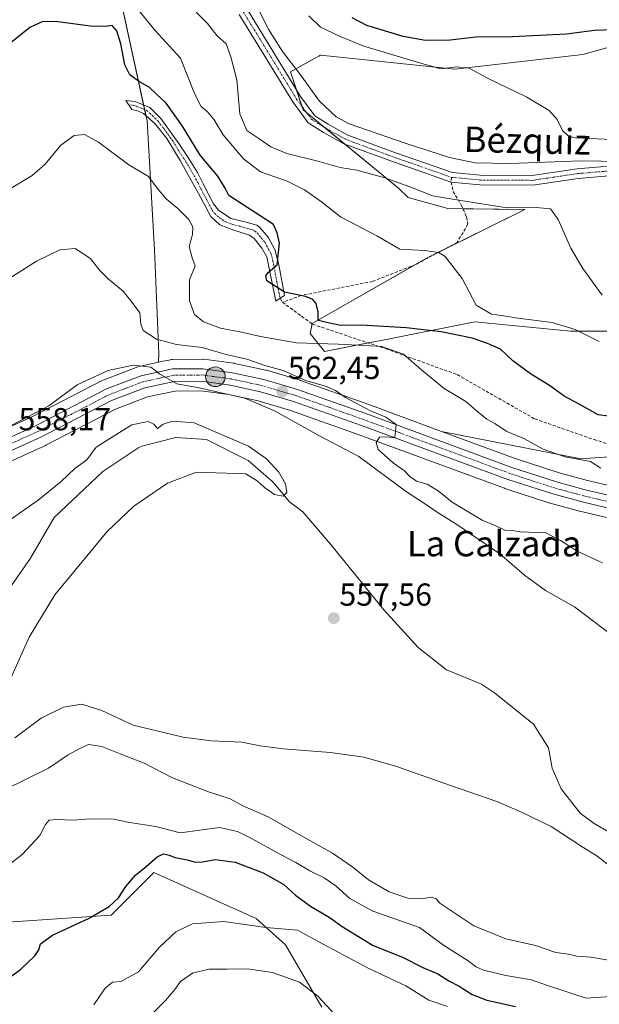
# Model space of a CAD drawing. Units: metres. Extents: x 614525 to 617996, y 4713183 to 4715554.
# Drawn here: x 616605 to 616788, y 4713979 to 4714290 of the extents above; entities that cross this region are included whole.
import ezdxf
from ezdxf.enums import TextEntityAlignment as Align

# ---------------------------------------------------------------- set-up
doc = ezdxf.new("R2010")
doc.units = ezdxf.units.M
doc.header["$MEASUREMENT"] = 0
doc.linetypes.add('TRAZO_Y_PUNTO', pattern=[1, 0.5, -0.25, 0, -0.25])
doc.linetypes.add('TRAZOSX2', pattern=[1.5, 1, -0.5])
for name, color, linetype, lineweight in [('Camino', 19, 'Continuous', 0), ('Camino Cxs', 19, 'Continuous', 0), ('Camino eje', 39, 'TRAZO_Y_PUNTO', 13), ('Carretera de calzada única', 19, 'Continuous', 13), ('Carretera de calzada única Cxs', 19, 'Continuous', 13), ('Carretera de calzada única eje', 19, 'TRAZO_Y_PUNTO', 0), ('Carátula', 7, 'Continuous', 5), ('Corriente natural lineal', 142, 'Continuous', 13), ('Cultivos herbáceos CxS', 92, 'Continuous', 0), ('Curva de nivel maestra', 36, 'Continuous', 30), ('Curva de nivel normal', 36, 'Continuous', 0), ('Matorral', 135, 'Continuous', 0), ('Matorral CxS', 135, 'Continuous', 0), ('Núcleo urbano', 19, 'Continuous', 0), ('Núcleo urbano CxS', 19, 'Continuous', 0), ('Pista no pavimentada', 254, 'Continuous', 13), ('Pista no pavimentada Cxs', 254, 'Continuous', 0), ('Pista pavimentada eje', 135, 'TRAZO_Y_PUNTO', 0), ('Punto de cota en terreno', 7, 'Continuous', 0), ('Punto kilométrico de carretera', 7, 'Continuous', 0), ('Rótulo de punto de cota en terreno', 19, 'Continuous', 0), ('Senda', 19, 'TRAZOSX2', 0), ('Texto cartográfico', 19, 'Continuous', 0)]:
    doc.layers.add(name, color=color, linetype=linetype, lineweight=lineweight)
doc.styles.add('Arial', font='txt', dxfattribs={"height": 0.2})

# ---------------------------------------------------------------- blocks, each defined once
blk = doc.blocks.new('*U158')
at = {"layer": 'Matorral CxS', "color": 135, "linetype": 'Continuous', "lineweight": 0}
for points in [[(616826.55, 4714154.5, 575.02), (616782.02, 4714151.31, 570.36), (616738.17, 4714159.95, 566.35), (616715.28, 4714168.39, 565.27), (616693.73, 4714176.01, 564.45), (616693.58, 4714176.06, 564.44), (616682.95, 4714179.21, 563.01), (616682.74, 4714179.26, 563.01), (616676.4, 4714180.64, 563.06), (616672.92, 4714181.39, 563.31), (616672.8, 4714181.41, 563.31), (616672.68, 4714181.43, 563.32), (616663.29, 4714182.7, 562.01), (616662.88, 4714182.73, 561.92), (616653.39, 4714182.64, 561.45), (616652.9, 4714182.59, 561.4), (616652.79, 4714182.57, 561.39), (616649.95, 4714181.96, 561.1), (616648.96, 4714181.75, 561.02), (616649.06, 4714184.41, 562.2), (616647.72, 4714217.16, 566.23), (616645.37, 4714257.8, 572.64), (616630.67, 4714325.27, 584.32)], [(616821.4, 4714289.61, 598.97), (616782.64, 4714278.75, 597.01), (616742.32, 4714274.1, 594.59), (616699.98, 4714278.56, 592.28), (616699.46, 4714278.27, 592.19), (616697.18, 4714277.02, 591.79), (616690.51, 4714273.33, 589.26), (616694.5, 4714261.31, 588.94), (616724.62, 4714236.65, 583.93), (616727.63, 4714233.64, 583.29), (616740.15, 4714230.18, 583.79), (616764.35, 4714229.9, 584.62), (616734, 4714214.83, 579.37), (616697.37, 4714193.95, 574.56), (616696.78, 4714190.77, 572.65), (616701.31, 4714185.11, 568.78), (616717.82, 4714188.39, 571.13), (616718.63, 4714188.55, 571.1), (616748.68, 4714194.52, 577.39), (616778.76, 4714191.51, 579.08), (616811.84, 4714191.51, 583.87)]]:
    blk.add_polyline3d(points, dxfattribs=at)
blk = doc.blocks.new('*U160')
at = {"layer": 'Núcleo urbano CxS', "color": 19, "linetype": 'Continuous', "lineweight": 0}
for points in [[(616790.12, 4714132.87, 566.93), (616781.74, 4714134.81, 566.64), (616781.64, 4714134.83, 566.64), (616772.39, 4714137.33, 566.18), (616772.24, 4714137.38, 566.17), (616758.08, 4714141.99, 565.86), (616757.98, 4714142.02, 565.86), (616711.89, 4714159.02, 563.63), (616690.58, 4714166.56, 561.03), (616680.38, 4714169.57, 559.94), (616671.06, 4714171.59, 559.75), (616662.45, 4714172.76, 559.5), (616654.18, 4714172.67, 558.93), (616645.51, 4714170.82, 558.11), (616635.4, 4714166.98, 557.98), (616613.48, 4714155.61, 557.21), (616613.34, 4714155.54, 557.21), (616585.52, 4714142.88, 557.71)], [(616581.52, 4714152.01, 558.55), (616609.06, 4714164.54, 559.75), (616631.17, 4714176, 559.35), (616631.48, 4714176.14, 559.34), (616642.48, 4714180.33, 560.03), (616642.9, 4714180.45, 560.11), (616648.96, 4714181.75, 561.02), (616649.95, 4714181.96, 561.1), (616652.79, 4714182.57, 561.39), (616652.9, 4714182.59, 561.4), (616653.39, 4714182.64, 561.45), (616662.88, 4714182.73, 561.92), (616663.29, 4714182.7, 562.01), (616672.68, 4714181.43, 563.32), (616672.8, 4714181.41, 563.31), (616672.92, 4714181.39, 563.31), (616676.4, 4714180.64, 563.06), (616682.74, 4714179.26, 563.01), (616682.95, 4714179.21, 563.01), (616693.58, 4714176.06, 564.44), (616693.73, 4714176.01, 564.45), (616715.28, 4714168.39, 565.27), (616738.17, 4714159.95, 566.35), (616761.3, 4714151.43, 567.42), (616775.18, 4714146.92, 567.96), (616784.12, 4714144.49, 567.45), (616792.24, 4714142.62, 567.26)]]:
    blk.add_polyline3d(points, dxfattribs=at)
blk = doc.blocks.new('*U162')
at = {"layer": 'Cultivos herbáceos CxS', "color": 92, "linetype": 'Continuous', "lineweight": 0}
for points in [[(616811.84, 4714191.51, 583.87), (616778.76, 4714191.51, 579.08), (616748.68, 4714194.52, 577.39), (616718.63, 4714188.55, 571.1), (616717.82, 4714188.39, 571.13), (616701.31, 4714185.11, 568.78), (616696.78, 4714190.77, 572.65), (616697.37, 4714193.95, 574.56), (616734, 4714214.83, 579.37), (616764.35, 4714229.9, 584.62), (616740.15, 4714230.18, 583.79), (616727.63, 4714233.64, 583.29), (616724.62, 4714236.65, 583.93), (616694.5, 4714261.31, 588.94), (616690.51, 4714273.33, 589.26), (616697.18, 4714277.02, 591.79), (616699.46, 4714278.27, 592.19), (616699.98, 4714278.56, 592.28), (616742.32, 4714274.1, 594.59), (616782.64, 4714278.75, 597.01), (616821.4, 4714289.61, 598.97)], [(616604.7, 4714492.12, 607.77), (616613.44, 4714474.65, 607.09), (616619.89, 4714447.8, 605.91), (616613.7, 4714435.63, 604.51), (616615.2, 4714419.75, 599.68), (616616.08, 4714402.6, 596.94), (616614.98, 4714390.5, 594.57), (616628.97, 4714365.93, 591.69), (616635.32, 4714346.98, 587.84), (616643.08, 4714328.37, 588.24), (616630.67, 4714325.27, 584.32), (616645.37, 4714257.8, 572.64), (616647.72, 4714217.16, 566.23), (616649.06, 4714184.41, 562.2), (616648.96, 4714181.75, 561.02), (616642.9, 4714180.45, 560.11), (616642.48, 4714180.33, 560.03), (616631.48, 4714176.14, 559.34), (616631.17, 4714176, 559.35), (616609.06, 4714164.54, 559.75), (616581.52, 4714152.01, 558.55)]]:
    blk.add_polyline3d(points, dxfattribs=at)
blk = doc.blocks.new('*U181')
at = {"layer": 'Curva de nivel normal', "color": 36, "linetype": 'Continuous', "lineweight": 0}
blk.add_polyline3d([(616794.08, 4714251.84, 595), (616780.27, 4714252.46, 595), (616778.16, 4714253.04, 595), (616776.28, 4714254.76, 595), (616774.62, 4714258.3, 595), (616772.1, 4714261.08, 595), (616765.02, 4714265.26, 595), (616752.58, 4714271.3, 595), (616746.89, 4714274.47, 595), (616742.91, 4714274.88, 595), (616737.96, 4714274.26, 595), (616730.48, 4714276.38, 595), (616713.66, 4714281.36, 595), (616705.94, 4714284.54, 595), (616700.05, 4714287.36, 595), (616696.32, 4714290.96, 595)], dxfattribs=at)
blk = doc.blocks.new('*U193')
at = {"layer": 'Curva de nivel normal', "color": 36, "linetype": 'Continuous', "lineweight": 0}
blk.add_polyline3d([(616646.9, 4713976.23, 585), (616651.12, 4713980.54, 585), (616654.1, 4713984.03, 585), (616655.86, 4713986.6, 585), (616659.65, 4713989.16, 585), (616664.85, 4713990.5, 585), (616670.45, 4713990.44, 585), (616677.02, 4713990.57, 585), (616684.87, 4713989.38, 585), (616693.39, 4713986.41, 585), (616699.18, 4713981.96, 585), (616706.08, 4713974.46, 585)], dxfattribs=at)
blk = doc.blocks.new('*U210')
at = {"layer": 'Curva de nivel maestra', "color": 36, "linetype": 'Continuous', "lineweight": 30}
blk.add_polyline3d([(616819.8, 4714294.52, 600), (616808.78, 4714288.96, 600), (616797.83, 4714286.73, 600), (616786.3, 4714286.36, 600), (616777.5, 4714285.15, 600), (616760.49, 4714284.34, 600), (616749.02, 4714284.27, 600), (616740.9, 4714283.32, 600), (616733.13, 4714283.2, 600), (616726.04, 4714284.46, 600), (616714.55, 4714287.85, 600), (616709.96, 4714290.27, 600)], dxfattribs=at)
blk = doc.blocks.new('*U214')
at = {"layer": 'Curva de nivel maestra', "color": 36, "linetype": 'Continuous', "lineweight": 30}
blk.add_polyline3d([(616597.78, 4713984.88, 575), (616605.47, 4713990.39, 575), (616609.94, 4713994.65, 575), (616611.2, 4713996.58, 575), (616611.78, 4713998.46, 575), (616615.57, 4714001.2, 575), (616626.86, 4714006.4, 575), (616633.45, 4714010.24, 575), (616636.38, 4714012.99, 575), (616638.67, 4714016.51, 575), (616641.68, 4714020.13, 575), (616645.09, 4714022.79, 575), (616648.58, 4714025.87, 575), (616650.56, 4714026.76, 575), (616652.32, 4714026.4, 575), (616654.22, 4714025.63, 575), (616657.99, 4714024.9, 575), (616660.47, 4714024.16, 575), (616662.8, 4714024.24, 575), (616666.8, 4714025.03, 575), (616673.14, 4714024.19, 575), (616681.9, 4714020.84, 575), (616688.41, 4714017.13, 575), (616692.12, 4714013.81, 575), (616696.82, 4714010.36, 575), (616702.77, 4714006.89, 575), (616706.84, 4714003.95, 575), (616716.57, 4713997.91, 575), (616725.89, 4713994.22, 575), (616732.29, 4713990.96, 575), (616737, 4713989, 575), (616740.41, 4713986.76, 575), (616743.72, 4713985.06, 575), (616747.84, 4713982.51, 575), (616752.39, 4713980.73, 575), (616761.43, 4713978.64, 575)], dxfattribs=at)
blk = doc.blocks.new('5PATER')
at = {"layer": 'Carátula', "linetype": 'Continuous', "lineweight": 5}
h = blk.add_hatch(color=250, dxfattribs=at)
edge = h.paths.add_edge_path()
edge.add_ellipse((0, 0.01), major_axis=(-1.33, -1.34), ratio=0.999422, start_angle=0, end_angle=360)
blk = doc.blocks.new('5HITCA')
at = {"layer": 'Carátula', "linetype": 'Continuous', "lineweight": 5}
h = blk.add_hatch(color=1, dxfattribs=at)
edge = h.paths.add_edge_path()
edge.add_arc((0, 0), 3.1, 0.0011, 360.0011)
at = {"layer": 'Carátula', "color": 250, "linetype": 'Continuous', "lineweight": 5}
blk.add_circle((0, 0, 0), 3.1, dxfattribs=at)

msp = doc.modelspace()

# ---------------------------------------------------------------- linework, layer by layer
at = {"layer": 'Camino', "color": 19, "linetype": 'Continuous', "lineweight": 0}
msp.add_polyline3d([(616687.27, 4714201.91, 574.58), (616685.89, 4714201.02, 574.33), (616683.86, 4714211.32, 574.86), (616683.09, 4714215, 574.6), (616681.49, 4714217.75, 574.24), (616679.07, 4714220.77, 573.61), (616677.67, 4714221.86, 573.52), (616672.68, 4714223.38, 573.63), (616668.24, 4714225.09, 573.19), (616665.45, 4714227.65, 572.39), (616661.6, 4714234.99, 571.96), (616655.78, 4714245.34, 573.39), (616651.54, 4714252.27, 573.48), (616647.96, 4714256.88, 573.15), (616644.21, 4714260.17, 572.47), (616642.36, 4714260.98, 572.07), (616640.6, 4714261.43, 571.88), (616638.69, 4714264.31, 572.11), (616641.65, 4714263.97, 572.24), (616646.18, 4714262.08, 573.05), (616649.74, 4714258.56, 573.53), (616655.33, 4714250.74, 573.91), (616658.08, 4714246.56, 573.89), (616661.22, 4714241.57, 573.38), (616663.01, 4714237.99, 572.95), (616666.3, 4714231.66, 572.82), (616667.88, 4714229.65, 573.09), (616671.78, 4714227.02, 573.57), (616676.63, 4714225.88, 574.08), (616679.91, 4714224.97, 574.15), (616680.93, 4714224.25, 574.06), (616683.54, 4714221.23, 574.3), (616685.61, 4714217.28, 574.67), (616686.9, 4714212.46, 575), (616688.64, 4714202.79, 574.76), (616687.27, 4714201.91, 574.58)], dxfattribs=at)
at = {"layer": 'Camino Cxs', "color": 19, "linetype": 'Continuous', "lineweight": 0}
msp.add_polyline3d([(616687.27, 4714201.91, 574.58), (616685.89, 4714201.02, 574.33), (616683.86, 4714211.32, 574.86), (616683.09, 4714215, 574.6), (616681.49, 4714217.75, 574.24), (616679.07, 4714220.77, 573.61), (616677.67, 4714221.86, 573.52), (616672.68, 4714223.38, 573.63), (616668.24, 4714225.09, 573.19), (616665.45, 4714227.65, 572.39), (616661.6, 4714234.99, 571.96), (616655.78, 4714245.34, 573.39), (616651.54, 4714252.27, 573.48), (616647.96, 4714256.88, 573.15), (616644.21, 4714260.17, 572.47), (616642.36, 4714260.98, 572.07), (616640.6, 4714261.43, 571.88), (616638.69, 4714264.31, 572.11), (616641.65, 4714263.97, 572.24), (616646.18, 4714262.08, 573.05), (616649.74, 4714258.56, 573.53), (616655.33, 4714250.74, 573.91), (616658.08, 4714246.56, 573.89), (616661.22, 4714241.57, 573.38), (616663.01, 4714237.99, 572.95), (616666.3, 4714231.66, 572.82), (616667.88, 4714229.65, 573.09), (616671.78, 4714227.02, 573.57), (616676.63, 4714225.88, 574.08), (616679.91, 4714224.97, 574.15), (616680.93, 4714224.25, 574.06), (616683.54, 4714221.23, 574.3), (616685.61, 4714217.28, 574.67), (616686.9, 4714212.46, 575), (616688.64, 4714202.79, 574.76), (616687.27, 4714201.91, 574.58)], close=True, dxfattribs=at)
at = {"layer": 'Camino eje', "color": 39, "linetype": 'TRAZO_Y_PUNTO', "lineweight": 13}
msp.add_polyline3d([(616639.65, 4714262.87, 571.98), (616641.13, 4714262.7, 572.01), (616642.01, 4714262.48, 572.12), (616644.27, 4714261.53, 572.57), (616645.2, 4714261.13, 572.77), (616647.07, 4714259.48, 573.12), (616648.85, 4714257.72, 573.34), (616650.64, 4714255.42, 573.53), (616653.44, 4714251.51, 573.71), (616655.56, 4714248.04, 573.65), (616656.93, 4714245.95, 573.61), (616658.5, 4714243.46, 573.48), (616661.41, 4714238.28, 572.69), (616662.31, 4714236.49, 572.47), (616663.95, 4714233.33, 572.24), (616665.88, 4714229.66, 572.59), (616666.67, 4714228.65, 572.81), (616668.06, 4714227.37, 573.05), (616670.01, 4714226.06, 573.37), (616672.23, 4714225.2, 573.65), (616674.66, 4714224.63, 573.79), (616677.15, 4714223.87, 573.8), (616678.79, 4714223.42, 573.8), (616679.3, 4714223.06, 573.8), (616680, 4714222.51, 573.83), (616681.31, 4714221, 574.01), (616682.52, 4714219.49, 574.24), (616683.55, 4714217.52, 574.46), (616684.35, 4714216.14, 574.62), (616685, 4714213.73, 574.78), (616685.38, 4714211.89, 574.9), (616686.25, 4714207.06, 575.03), (616687.27, 4714201.91, 574.58)], dxfattribs=at)
at = {"layer": 'Carretera de calzada única', "color": 19, "linetype": 'Continuous', "lineweight": 13}
for points in [[(616582.71, 4714149.26, 558.09), (616610.37, 4714161.84, 558.68), (616632.55, 4714173.34, 558.87), (616643.53, 4714177.52, 559.54), (616653.42, 4714179.64, 560.55), (616662.89, 4714179.73, 561.17), (616672.28, 4714178.46, 561.37), (616682.1, 4714176.33, 562.19), (616692.73, 4714173.18, 562.81), (616714.26, 4714165.57, 564.71), (616760.32, 4714148.59, 566.3), (616774.32, 4714144.04, 566.89), (616783.39, 4714141.58, 567.01), (616791.62, 4714139.68, 567.33), (616807.05, 4714136.68, 567.98), (616821, 4714134.54, 568.92)], [(616939.32, 4714100.77, 569.74), (616895.75, 4714112.44, 568.14), (616879.57, 4714117.05, 568.19), (616834.66, 4714128, 568.86), (616821.53, 4714130.47, 568.73), (616806.39, 4714132.76, 567.97), (616790.8, 4714135.79, 567.16), (616782.42, 4714137.73, 566.94), (616773.17, 4714140.23, 566.42), (616759.01, 4714144.84, 566.04), (616712.91, 4714161.84, 564.18), (616691.51, 4714169.41, 562.5), (616681.12, 4714172.48, 561.41), (616671.58, 4714174.55, 561.07), (616662.64, 4714175.76, 560.29), (616653.85, 4714175.67, 559.67), (616644.66, 4714173.71, 559.05), (616634.17, 4714169.72, 558.43), (616612.1, 4714158.27, 558.07), (616584.28, 4714145.61, 557.88)]]:
    msp.add_polyline3d(points, dxfattribs=at)
at = {"layer": 'Carretera de calzada única Cxs', "color": 19, "linetype": 'Continuous', "lineweight": 13}
for points in [[(616582.71, 4714149.26, 558.09), (616610.37, 4714161.84, 558.68), (616632.55, 4714173.34, 558.87), (616643.53, 4714177.52, 559.54), (616653.42, 4714179.64, 560.55), (616662.89, 4714179.73, 561.17), (616672.28, 4714178.46, 561.37), (616682.1, 4714176.33, 562.19), (616692.73, 4714173.18, 562.81), (616714.26, 4714165.57, 564.71), (616760.32, 4714148.59, 566.3), (616774.32, 4714144.04, 566.89), (616783.39, 4714141.58, 567.01), (616791.62, 4714139.68, 567.33), (616807.05, 4714136.68, 567.98), (616821, 4714134.54, 568.92), (616838.57, 4714131.14, 569.22), (616880.57, 4714120.89, 568.22), (616896.8, 4714116.27, 568.23), (616937.05, 4714105.44, 570.17), (616951.1, 4714101.85, 570.61), (616964.42, 4714098.88, 571.02)], [(616963.76, 4714094.96, 570.59), (616944.43, 4714099.46, 570.2), (616942.04, 4714100.09, 570.1), (616939.32, 4714100.77, 569.74), (616895.75, 4714112.44, 568.14), (616879.57, 4714117.05, 568.19), (616834.66, 4714128, 568.86), (616821.53, 4714130.47, 568.73), (616806.39, 4714132.76, 567.97), (616790.8, 4714135.79, 567.16), (616782.42, 4714137.73, 566.94), (616773.17, 4714140.23, 566.42), (616759.01, 4714144.84, 566.04), (616712.91, 4714161.84, 564.18), (616691.51, 4714169.41, 562.5), (616681.12, 4714172.48, 561.41), (616671.58, 4714174.55, 561.07), (616662.64, 4714175.76, 560.29), (616653.85, 4714175.67, 559.67), (616644.66, 4714173.71, 559.05), (616634.17, 4714169.72, 558.43), (616612.1, 4714158.27, 558.07), (616584.28, 4714145.61, 557.88)]]:
    msp.add_polyline3d(points, dxfattribs=at)
at = {"layer": 'Carretera de calzada única eje', "color": 19, "linetype": 'TRAZO_Y_PUNTO', "lineweight": 0}
msp.add_polyline3d([(616791.21, 4714137.73, 567.32), (616787.01, 4714138.69, 567.21), (616782.91, 4714139.65, 567.02), (616773.75, 4714142.13, 566.59), (616766.67, 4714144.43, 566.47), (616759.67, 4714146.72, 566.17), (616736.62, 4714155.22, 565.52), (616713.57, 4714163.69, 564.44), (616702.89, 4714167.49, 563.58), (616692.12, 4714171.3, 562.67), (616686.92, 4714172.83, 562.2), (616681.6, 4714174.4, 561.98), (616676.83, 4714175.43, 561.52), (616671.92, 4714176.5, 561.22), (616667.46, 4714177.1, 560.9), (616662.76, 4714177.74, 560.69), (616658.37, 4714177.69, 560.36), (616653.64, 4714177.65, 560.06), (616648.69, 4714176.59, 559.62), (616644.08, 4714175.61, 559.3), (616638.6, 4714173.52, 559.04), (616633.37, 4714171.52, 558.71), (616611.23, 4714160.06, 558.33), (616597.32, 4714153.73, 558.11)], dxfattribs=at)
at = {"layer": 'Corriente natural lineal', "color": 142, "linetype": 'Continuous', "lineweight": 13}
msp.add_polyline3d([(616790.94, 4714033.6, 557.46), (616786.22, 4714036.37, 557.25), (616781.77, 4714039.65, 556.93), (616775.79, 4714047.34, 556.89), (616772.96, 4714053.76, 557.01), (616771.8, 4714060.21, 556.78), (616767.11, 4714067.72, 556.12), (616754.85, 4714077.56, 555.96), (616750.77, 4714080.29, 556.17), (616739.66, 4714084.79, 556.45), (616730.74, 4714091.89, 555.81), (616719.94, 4714103.77, 555.61), (616703.14, 4714124.45, 555.6), (616694.39, 4714134.66, 555.09), (616690.28, 4714137.8, 554.93), (616685.08, 4714143.94, 554.1), (616677.16, 4714150.8, 554.07), (616664.03, 4714157.42, 554.14), (616654.46, 4714158.01, 554.62), (616643.66, 4714155.29, 554.18), (616642.74, 4714154.85, 554.07), (616631.39, 4714147.36, 553.75), (616616.04, 4714132.83, 553.17), (616608.6, 4714120.04, 553.62), (616600.05, 4714107.6, 552.89)], dxfattribs=at)
at = {"layer": 'Cultivos herbáceos CxS', "color": 92, "linetype": 'Continuous', "lineweight": 0}
for points in [[(616648.96, 4714181.75, 561.02), (616649.06, 4714184.41, 562.2), (616647.71, 4714217.16, 566.23), (616645.37, 4714257.8, 572.64), (616645, 4714259.48, 572.63), (616644.58, 4714261.39, 572.64), (616644.26, 4714262.88, 572.66), (616630.67, 4714325.27, 584.32), (616643.08, 4714328.37, 588.24), (616635.32, 4714346.98, 587.84), (616628.97, 4714365.93, 591.69), (616614.98, 4714390.5, 594.57), (616615.74, 4714398.92, 596.48), (616616.01, 4714401.8, 596.84), (616616.08, 4714402.6, 596.94), (616615.94, 4714405.35, 597.19), (616615.2, 4714419.75, 599.68), (616613.7, 4714435.63, 604.51), (616619.89, 4714447.8, 605.91), (616613.44, 4714474.65, 607.09), (616604.7, 4714492.12, 607.77)], [(616821.4, 4714289.61, 598.97), (616782.63, 4714278.75, 597.01), (616742.32, 4714274.1, 594.59), (616699.98, 4714278.56, 592.28), (616699.46, 4714278.27, 592.19), (616697.18, 4714277.02, 591.79), (616690.51, 4714273.33, 589.26), (616692.34, 4714267.82, 589.28), (616694.11, 4714262.49, 588.97), (616694.5, 4714261.31, 588.94), (616695.69, 4714260.34, 588.96), (616701.3, 4714255.74, 588.67), (616707.72, 4714250.48, 588.17), (616724.62, 4714236.65, 583.93), (616727.63, 4714233.64, 583.29), (616740.15, 4714230.18, 583.79), (616744.88, 4714230.13, 583.86), (616764.35, 4714229.9, 584.62), (616737.66, 4714216.65, 580.01), (616734, 4714214.83, 579.37), (616730.51, 4714212.84, 578.67), (616697.37, 4714193.95, 574.56), (616697.35, 4714193.84, 574.55), (616696.78, 4714190.77, 572.65), (616701.31, 4714185.11, 568.78), (616715.06, 4714187.84, 570.69), (616717.82, 4714188.39, 571.13), (616718.63, 4714188.55, 571.1), (616748.68, 4714194.52, 577.39), (616778.76, 4714191.51, 579.08), (616811.84, 4714191.51, 583.87)], [(616581.52, 4714152.01, 558.55), (616609.06, 4714164.54, 559.75), (616631.17, 4714176, 559.35), (616631.48, 4714176.14, 559.34), (616642.48, 4714180.33, 560.03), (616642.9, 4714180.45, 560.11), (616648.96, 4714181.75, 561.02)], [(616738.17, 4714159.95, 566.35), (616761.3, 4714151.43, 567.42), (616775.18, 4714146.92, 567.96), (616784.12, 4714144.49, 567.45), (616792.24, 4714142.62, 567.26), (616807.56, 4714139.64, 568.23), (616821.19, 4714137.55, 569.2), (616824.77, 4714137.64, 569.3), (616829.23, 4714138.58, 569.38), (616833.38, 4714140.01, 569.6), (616840.13, 4714142.33, 570.5), (616850.27, 4714146.26, 571), (616856.53, 4714149.74, 571.24), (616860.51, 4714152.42, 571.42), (616866.32, 4714158.2, 571.6), (616872.58, 4714165.87, 573.82), (616882.54, 4714177.77, 573.16)], [(616585.52, 4714142.88, 557.71), (616613.34, 4714155.54, 557.21), (616613.48, 4714155.61, 557.21), (616635.4, 4714166.98, 557.98), (616645.51, 4714170.82, 558.11), (616654.18, 4714172.67, 558.93), (616662.45, 4714172.76, 559.5), (616671.06, 4714171.59, 559.75), (616680.38, 4714169.57, 559.94), (616690.58, 4714166.56, 561.03), (616711.89, 4714159.02, 563.63), (616757.98, 4714142.02, 565.86), (616758.08, 4714141.99, 565.86), (616772.24, 4714137.38, 566.17), (616772.39, 4714137.33, 566.18), (616781.64, 4714134.83, 566.64), (616781.74, 4714134.81, 566.64), (616790.12, 4714132.87, 566.93)], [(616790.12, 4714132.87, 566.93), (616781.74, 4714134.81, 566.64), (616781.64, 4714134.83, 566.64), (616772.39, 4714137.33, 566.18), (616772.24, 4714137.38, 566.17), (616758.08, 4714141.99, 565.86), (616757.98, 4714142.02, 565.86), (616711.89, 4714159.02, 563.63), (616690.58, 4714166.56, 561.03), (616680.38, 4714169.57, 559.94), (616671.06, 4714171.59, 559.75), (616662.45, 4714172.76, 559.5), (616654.18, 4714172.67, 558.93), (616645.51, 4714170.82, 558.11), (616635.4, 4714166.98, 557.98), (616613.48, 4714155.61, 557.21), (616613.34, 4714155.54, 557.21), (616585.52, 4714142.88, 557.71)], [(616801.34, 4714152.69, 573.33), (616782.02, 4714151.31, 570.36), (616738.17, 4714159.95, 566.35)], [(616700.42, 4713978.43, 585.4), (616689.01, 4713998.15, 581.38), (616679.68, 4714006.45, 579.04), (616647.53, 4714020.97, 575.63), (616637.94, 4714011.37, 575.38), (616634.06, 4714007.48, 575.49), (616587.39, 4714004.37, 571.92)], [(616587.39, 4714004.37, 571.92), (616634.06, 4714007.48, 575.49), (616637.94, 4714011.37, 575.38), (616647.53, 4714020.97, 575.63), (616679.68, 4714006.45, 579.04), (616689.01, 4713998.15, 581.38), (616700.42, 4713978.43, 585.4)]]:
    msp.add_polyline3d(points, dxfattribs=at)
msp.add_polyline3d([(616738.17, 4714159.95, 566.35), (616782.02, 4714151.31, 570.36), (616826.55, 4714154.5, 575.02), (616865.22, 4714165.87, 577.87), (616882.55, 4714177.77, 573.16), (616872.58, 4714165.87, 573.82), (616866.32, 4714158.2, 571.6), (616860.51, 4714152.42, 571.42), (616856.53, 4714149.74, 571.24), (616850.27, 4714146.26, 571.01), (616840.13, 4714142.33, 570.5), (616829.23, 4714138.58, 569.38), (616824.77, 4714137.64, 569.3), (616821.19, 4714137.55, 569.2), (616807.56, 4714139.64, 568.23), (616792.24, 4714142.62, 567.26), (616784.12, 4714144.49, 567.45), (616775.18, 4714146.92, 567.96), (616761.3, 4714151.43, 567.42), (616738.17, 4714159.95, 566.35)], close=True, dxfattribs=at)
at = {"layer": 'Curva de nivel maestra', "color": 36, "linetype": 'Continuous', "lineweight": 30}
msp.add_polyline3d([(616790.76, 4714164.8, 575), (616787.47, 4714165.21, 575), (616781.52, 4714168.5, 575), (616776.78, 4714171.09, 575), (616772.11, 4714174.42, 575), (616766.12, 4714178.1, 575), (616760.65, 4714182.22, 575), (616756.72, 4714185.92, 575), (616752.66, 4714187.64, 575), (616747.82, 4714189.32, 575), (616738.01, 4714191.34, 575), (616726.98, 4714192.6, 575), (616712.79, 4714193.47, 575), (616706.46, 4714193.34, 575), (616702.45, 4714194.17, 575), (616699.31, 4714194.95, 575), (616699.31, 4714197.62, 575), (616698.61, 4714200.25, 575), (616697.56, 4714201.54, 575), (616695.31, 4714202.43, 575), (616688.7, 4714203.89, 575), (616683.11, 4714207.46, 575), (616682.79, 4714209.01, 575), (616683.56, 4714210.05, 575), (616686.3, 4714212.44, 575), (616687.13, 4714219.24, 575), (616686.34, 4714222.5, 575), (616685.24, 4714225.2, 575), (616671.09, 4714234.35, 575), (616669.99, 4714236.67, 575), (616667.66, 4714240.44, 575), (616662.05, 4714247.02, 575), (616656.48, 4714256.14, 575), (616651.4, 4714263.38, 575), (616648.34, 4714266.22, 575), (616646.14, 4714268.4, 575), (616642.68, 4714270.32, 575), (616639.91, 4714272.4, 575), (616638.38, 4714275.53, 575), (616637.1, 4714282.17, 575), (616635.86, 4714286.2, 575), (616634.38, 4714287.93, 575), (616632.29, 4714287.59, 575), (616627.58, 4714287.7, 575), (616617.26, 4714289.04, 575), (616612.54, 4714289.19, 575), (616608.46, 4714287.26, 575), (616600.29, 4714280.71, 575)], dxfattribs=at)
at = {"layer": 'Curva de nivel normal', "color": 36, "linetype": 'Continuous', "lineweight": 0}
for points in [[(616641.78, 4714293.8, 580), (616647.82, 4714286.48, 580), (616655.85, 4714277.62, 580), (616660.29, 4714266.44, 580), (616662.36, 4714262.36, 580), (616664.43, 4714260.7, 580), (616666.45, 4714258.2, 580), (616669.38, 4714253.41, 580), (616675.69, 4714245.85, 580), (616681.12, 4714241.8, 580), (616689.53, 4714238.82, 580), (616694.94, 4714236.14, 580), (616700.34, 4714232.36, 580), (616706.33, 4714227.6, 580), (616717.74, 4714221.64, 580), (616725.05, 4714217.36, 580), (616732.75, 4714216.93, 580), (616737.22, 4714216.32, 580), (616739.22, 4714215.23, 580), (616744.66, 4714208.11, 580), (616749.04, 4714199.79, 580), (616753.88, 4714196.9, 580), (616756.99, 4714196.52, 580), (616762.18, 4714195.62, 580), (616773, 4714194.32, 580), (616780.21, 4714192.03, 580), (616787.86, 4714188.3, 580)], [(616679.49, 4714294.85, 590), (616683.69, 4714286.58, 590), (616688.07, 4714279.7, 590), (616693.43, 4714272.72, 590), (616699.68, 4714264.07, 590), (616704.92, 4714259.16, 590), (616708.99, 4714256.95, 590), (616727.04, 4714250.75, 590), (616740.64, 4714246.28, 590), (616748.7, 4714244.62, 590), (616759.8, 4714244.44, 590), (616781.88, 4714245.28, 590), (616795, 4714244.99, 590)], [(616660.81, 4714292.1, 585), (616664.38, 4714288.57, 585), (616667.29, 4714284.79, 585), (616670.27, 4714282.1, 585), (616671.77, 4714278.02, 585), (616673.61, 4714270.79, 585), (616674.54, 4714260.02, 585), (616676.78, 4714254.79, 585), (616680.53, 4714252.31, 585), (616684.37, 4714249.63, 585), (616689.4, 4714247.52, 585), (616699.62, 4714244.98, 585), (616706.2, 4714243.12, 585), (616711.41, 4714242.31, 585), (616720.23, 4714239.92, 585), (616729.3, 4714236.61, 585), (616735.27, 4714234.25, 585), (616745.51, 4714232.49, 585), (616758.82, 4714230.47, 585), (616768, 4714230.58, 585), (616772.46, 4714230.15, 585), (616774.94, 4714226.71, 585), (616778.88, 4714217.76, 585), (616782.64, 4714211.29, 585), (616788.74, 4714202.85, 585)], [(616788.34, 4714148.38, 570), (616785.07, 4714150.48, 570), (616777.06, 4714151.95, 570), (616770.21, 4714154.32, 570), (616764.3, 4714157.64, 570), (616758.48, 4714160.05, 570), (616754.91, 4714162.42, 570), (616752.4, 4714163.83, 570), (616749.66, 4714166, 570), (616745.77, 4714169.42, 570), (616739, 4714173.48, 570), (616731.95, 4714179.26, 570), (616726.2, 4714184.3, 570), (616719.26, 4714186.71, 570), (616714.09, 4714187.06, 570), (616705.56, 4714187.43, 570), (616692.47, 4714187.89, 570), (616681.12, 4714189.92, 570), (616675.06, 4714191.22, 570), (616668.52, 4714192.49, 570), (616663.13, 4714194.48, 570), (616660.3, 4714196.79, 570), (616658.7, 4714201.09, 570), (616658.74, 4714207.77, 570), (616660.49, 4714212.11, 570), (616659.58, 4714214.72, 570), (616658.66, 4714218.22, 570), (616659.62, 4714222.05, 570), (616659.8, 4714224.44, 570), (616658.56, 4714226.77, 570), (616655.03, 4714230.22, 570), (616651.33, 4714233.24, 570), (616648.58, 4714236.66, 570), (616645.85, 4714240.26, 570), (616639.66, 4714244.01, 570), (616630.06, 4714251.16, 570), (616625.64, 4714253.5, 570), (616622.35, 4714253.19, 570), (616618.14, 4714250.16, 570), (616613.14, 4714244.07, 570), (616609.14, 4714240.61, 570), (616601.48, 4714236.04, 570)], [(616788.83, 4714118.49, 565), (616780.85, 4714122.17, 565), (616775.59, 4714125.58, 565), (616771, 4714127.99, 565), (616763.05, 4714128.28, 565), (616760.44, 4714128.77, 565), (616758.12, 4714128.87, 565), (616755.03, 4714130.35, 565), (616750.91, 4714132.03, 565), (616741.48, 4714137.65, 565), (616737.13, 4714141.25, 565), (616733.64, 4714143.29, 565), (616730.29, 4714144.28, 565), (616728.14, 4714145.79, 565), (616726.52, 4714147.5, 565), (616722.99, 4714149.97, 565), (616718.13, 4714154.29, 565), (616717.54, 4714156.47, 565), (616718.6, 4714158.16, 565), (616720.65, 4714158.26, 565), (616723.4, 4714157.91, 565), (616723.8, 4714162.14, 565), (616720.63, 4714164.49, 565), (616715.5, 4714166.56, 565), (616707.87, 4714170.6, 565), (616704.73, 4714172.84, 565), (616701.61, 4714174.26, 565), (616695.32, 4714175.97, 565), (616688.19, 4714179.16, 565), (616682.46, 4714180.76, 565), (616676.81, 4714182.7, 565), (616670.28, 4714184.24, 565), (616662.72, 4714186.36, 565), (616654.66, 4714187.34, 565), (616648.34, 4714189.06, 565), (616644.13, 4714191.77, 565), (616643.42, 4714193.73, 565), (616643.03, 4714197.34, 565), (616640.7, 4714200.6, 565), (616637.81, 4714204.18, 565), (616633.14, 4714208.04, 565), (616630.4, 4714210.77, 565), (616627.5, 4714214.44, 565), (616622.73, 4714217.62, 565), (616617.92, 4714217.17, 565), (616610.49, 4714213.62, 565), (616600.47, 4714207.2, 565)], [(616600.58, 4714160.76, 560), (616614.45, 4714168.06, 560), (616623.28, 4714174.65, 560), (616633.06, 4714179.12, 560), (616641, 4714180.81, 560), (616646.54, 4714180.23, 560), (616649.27, 4714178.11, 560), (616654.72, 4714175, 560), (616661.79, 4714173.66, 560), (616676.14, 4714170.44, 560), (616685.72, 4714166.38, 560), (616699.52, 4714158.66, 560), (616712.05, 4714152.03, 560), (616727.12, 4714140.89, 560), (616731.86, 4714137.89, 560), (616737.08, 4714134.24, 560), (616742.98, 4714130.62, 560), (616756.49, 4714121.42, 560), (616764.29, 4714114.6, 560), (616770.91, 4714109.77, 560), (616780.01, 4714104.7, 560), (616798.33, 4714090.78, 560)], [(616601.58, 4714131.64, 555), (616611.01, 4714138.25, 555), (616618.3, 4714144.16, 555), (616622.61, 4714148.31, 555), (616626.39, 4714150.95, 555), (616629.34, 4714154.95, 555), (616635.01, 4714158.6, 555), (616640.6, 4714162.07, 555), (616645.65, 4714163.06, 555), (616647.53, 4714162.2, 555), (616648.63, 4714160.9, 555), (616650.38, 4714162.2, 555), (616653.32, 4714163.21, 555), (616660.2, 4714162.65, 555), (616677.36, 4714155.33, 555), (616682.98, 4714151.29, 555), (616686.85, 4714147.16, 555), (616688.98, 4714143.42, 555), (616689.44, 4714140.71, 555), (616688.22, 4714139.5, 555), (616685.52, 4714140.06, 555), (616682.32, 4714142.33, 555), (616680, 4714144.41, 555), (616676.47, 4714146.63, 555), (616660.92, 4714147.08, 555), (616651.8, 4714143.69, 555), (616641.14, 4714136.39, 555), (616632.8, 4714128.43, 555), (616616.33, 4714108.45, 555), (616608.24, 4714095.12, 555), (616601.02, 4714079.12, 555)], [(616790.4, 4714023.55, 560), (616787.05, 4714026.21, 560), (616782.49, 4714028.98, 560), (616772.66, 4714035.43, 560), (616763.35, 4714039.98, 560), (616755.59, 4714043.31, 560), (616738.5, 4714049.17, 560), (616723.76, 4714054.42, 560), (616713.63, 4714057.28, 560), (616703.13, 4714058.78, 560), (616688.26, 4714059.91, 560), (616680.94, 4714060.89, 560), (616675.19, 4714062, 560), (616665.58, 4714062.41, 560), (616656.68, 4714063.63, 560), (616641, 4714067.32, 560), (616631.09, 4714072.02, 560), (616624.84, 4714073.96, 560), (616619.05, 4714073, 560), (616611.99, 4714069.59, 560), (616603.65, 4714063.41, 560)], [(616600.4, 4714047.02, 565), (616614.29, 4714053.83, 565), (616620.47, 4714058.04, 565), (616624.14, 4714060, 565), (616626.89, 4714061.22, 565), (616631.15, 4714060.62, 565), (616636.89, 4714058.3, 565), (616644.47, 4714055.38, 565), (616653.37, 4714050.79, 565), (616664.7, 4714046.4, 565), (616671.54, 4714044.14, 565), (616675.54, 4714041.96, 565), (616683.53, 4714038.46, 565), (616694.05, 4714032.44, 565), (616703.76, 4714027.05, 565), (616710.2, 4714022.6, 565), (616715.14, 4714018.59, 565), (616721.59, 4714014.82, 565), (616727.54, 4714012.79, 565), (616731.82, 4714012.61, 565), (616734.97, 4714013.11, 565), (616736.41, 4714012.61, 565), (616737.56, 4714011.28, 565), (616748.32, 4714004.15, 565), (616758.36, 4713999.98, 565), (616767.79, 4713997.93, 565), (616774.13, 4713995.68, 565), (616778.13, 4713995.18, 565), (616780.79, 4713994.55, 565), (616785.23, 4713994.21, 565), (616792.53, 4713992.99, 565)], [(616598.66, 4714020.93, 570), (616606, 4714026.56, 570), (616611.59, 4714032.55, 570), (616613.39, 4714036.08, 570), (616614.5, 4714037.4, 570), (616616.69, 4714037.65, 570), (616622.02, 4714037.43, 570), (616627.38, 4714037.89, 570), (616634.81, 4714037.73, 570), (616639.8, 4714036.69, 570), (616648.16, 4714035.43, 570), (616655.8, 4714033.39, 570), (616668.2, 4714035.09, 570), (616673.8, 4714033.89, 570), (616678.47, 4714031.55, 570), (616687.19, 4714026.68, 570), (616692.25, 4714024.03, 570), (616696.59, 4714021.4, 570), (616701.15, 4714019.27, 570), (616704.95, 4714016.67, 570), (616709.21, 4714012.77, 570), (616716.46, 4714008.79, 570), (616731.19, 4714003.55, 570), (616738.8, 4713997.97, 570), (616746.53, 4713993.09, 570), (616749.03, 4713991.15, 570), (616751.37, 4713990.17, 570), (616758.38, 4713988.42, 570), (616766.45, 4713987.11, 570), (616771.19, 4713985.44, 570), (616783.75, 4713981.33, 570), (616796.35, 4713982.14, 570)], [(616740.04, 4713978.74, 580), (616734.13, 4713980.67, 580), (616726.86, 4713985.22, 580), (616715.07, 4713990.82, 580), (616700.8, 4713998.35, 580), (616692.77, 4714002.76, 580), (616682.81, 4714003.63, 580), (616669.51, 4714005.5, 580), (616659.7, 4714004.7, 580), (616654.41, 4714002.2, 580), (616649.29, 4713997.43, 580), (616642.68, 4713989.6, 580), (616637.14, 4713986.54, 580), (616634.47, 4713986.34, 580), (616632.14, 4713984.48, 580), (616628.61, 4713979.25, 580)]]:
    msp.add_polyline3d(points, dxfattribs=at)
at = {"layer": 'Matorral', "color": 135, "linetype": 'Continuous', "lineweight": 0}
for points in [[(616648.96, 4714181.75, 561.02), (616649.06, 4714184.41, 562.2), (616647.71, 4714217.16, 566.23), (616645.37, 4714257.8, 572.64), (616645, 4714259.48, 572.63), (616644.58, 4714261.39, 572.64), (616644.26, 4714262.88, 572.66), (616630.67, 4714325.27, 584.32), (616643.08, 4714328.37, 588.24), (616635.32, 4714346.98, 587.84), (616628.97, 4714365.93, 591.69), (616614.98, 4714390.5, 594.57), (616615.74, 4714398.92, 596.48), (616616.01, 4714401.8, 596.84), (616616.08, 4714402.6, 596.94), (616615.94, 4714405.35, 597.19), (616615.2, 4714419.75, 599.68), (616613.7, 4714435.63, 604.51), (616619.89, 4714447.8, 605.91), (616613.44, 4714474.65, 607.09), (616604.7, 4714492.12, 607.77)], [(616821.4, 4714289.61, 598.97), (616782.63, 4714278.75, 597.01), (616742.32, 4714274.1, 594.59), (616699.98, 4714278.56, 592.28), (616699.46, 4714278.27, 592.19), (616697.18, 4714277.02, 591.79), (616690.51, 4714273.33, 589.26), (616692.34, 4714267.82, 589.28), (616694.11, 4714262.49, 588.97), (616694.5, 4714261.31, 588.94), (616695.69, 4714260.34, 588.96), (616701.3, 4714255.74, 588.67), (616707.72, 4714250.48, 588.17), (616724.62, 4714236.65, 583.93), (616727.63, 4714233.64, 583.29), (616740.15, 4714230.18, 583.79), (616744.88, 4714230.13, 583.86), (616764.35, 4714229.9, 584.62), (616737.66, 4714216.65, 580.01), (616734, 4714214.83, 579.37), (616730.51, 4714212.84, 578.67), (616697.37, 4714193.95, 574.56), (616697.35, 4714193.84, 574.55), (616696.78, 4714190.77, 572.65), (616701.31, 4714185.11, 568.78), (616715.06, 4714187.84, 570.69), (616717.82, 4714188.39, 571.13), (616718.63, 4714188.55, 571.1), (616748.68, 4714194.52, 577.39), (616778.76, 4714191.51, 579.08), (616811.84, 4714191.51, 583.87)], [(616738.17, 4714159.95, 566.35), (616715.28, 4714168.39, 565.27), (616693.73, 4714176.01, 564.45), (616693.58, 4714176.06, 564.44), (616682.95, 4714179.21, 563.01), (616682.74, 4714179.26, 563.01), (616676.4, 4714180.64, 563.06), (616672.92, 4714181.39, 563.31), (616672.8, 4714181.41, 563.31), (616672.68, 4714181.43, 563.32), (616663.29, 4714182.7, 562.01), (616662.88, 4714182.73, 561.92), (616653.39, 4714182.64, 561.45), (616652.9, 4714182.6, 561.4), (616652.79, 4714182.57, 561.39), (616649.95, 4714181.96, 561.1), (616648.96, 4714181.75, 561.02)], [(616801.34, 4714152.69, 573.33), (616782.02, 4714151.31, 570.36), (616738.17, 4714159.95, 566.35)], [(616587.39, 4714004.37, 571.92), (616634.06, 4714007.48, 575.49), (616637.94, 4714011.37, 575.38), (616647.53, 4714020.97, 575.63), (616679.68, 4714006.45, 579.04), (616689.01, 4713998.15, 581.38), (616700.42, 4713978.43, 585.4)]]:
    msp.add_polyline3d(points, dxfattribs=at)
at = {"layer": 'Matorral CxS', "color": 135, "linetype": 'Continuous', "lineweight": 0}
msp.add_polyline3d([(616587.39, 4714004.37, 571.92), (616634.06, 4714007.48, 575.49), (616637.94, 4714011.37, 575.38), (616647.53, 4714020.97, 575.63), (616679.68, 4714006.45, 579.04), (616689.01, 4713998.15, 581.38), (616700.42, 4713978.43, 585.4)], dxfattribs=at)
at = {"layer": 'Núcleo urbano', "color": 19, "linetype": 'Continuous', "lineweight": 0}
for points in [[(616581.52, 4714152.01, 558.55), (616609.06, 4714164.54, 559.75), (616631.17, 4714176, 559.35), (616631.48, 4714176.14, 559.34), (616642.48, 4714180.33, 560.03), (616642.9, 4714180.45, 560.11), (616648.96, 4714181.75, 561.02)], [(616738.17, 4714159.95, 566.35), (616715.28, 4714168.39, 565.27), (616693.73, 4714176.01, 564.45), (616693.58, 4714176.06, 564.44), (616682.95, 4714179.21, 563.01), (616682.74, 4714179.26, 563.01), (616676.4, 4714180.64, 563.06), (616672.92, 4714181.39, 563.31), (616672.8, 4714181.41, 563.31), (616672.68, 4714181.43, 563.32), (616663.29, 4714182.7, 562.01), (616662.88, 4714182.73, 561.92), (616653.39, 4714182.64, 561.45), (616652.9, 4714182.6, 561.4), (616652.79, 4714182.57, 561.39), (616649.95, 4714181.96, 561.1), (616648.96, 4714181.75, 561.02)], [(616738.17, 4714159.95, 566.35), (616761.3, 4714151.43, 567.42), (616775.18, 4714146.92, 567.96), (616784.12, 4714144.49, 567.45), (616792.24, 4714142.62, 567.26), (616807.56, 4714139.64, 568.23), (616821.19, 4714137.55, 569.2), (616824.77, 4714137.64, 569.3), (616829.23, 4714138.58, 569.38), (616833.38, 4714140.01, 569.6), (616840.13, 4714142.33, 570.5), (616850.27, 4714146.26, 571), (616856.53, 4714149.74, 571.24), (616860.51, 4714152.42, 571.42), (616866.32, 4714158.2, 571.6), (616872.58, 4714165.87, 573.82), (616882.54, 4714177.77, 573.16)], [(616790.12, 4714132.87, 566.93), (616781.74, 4714134.81, 566.64), (616781.64, 4714134.83, 566.64), (616772.39, 4714137.33, 566.18), (616772.24, 4714137.38, 566.17), (616758.08, 4714141.99, 565.86), (616757.98, 4714142.02, 565.86), (616711.89, 4714159.02, 563.63), (616690.58, 4714166.56, 561.03), (616680.38, 4714169.57, 559.94), (616671.06, 4714171.59, 559.75), (616662.45, 4714172.76, 559.5), (616654.18, 4714172.67, 558.93), (616645.51, 4714170.82, 558.11), (616635.4, 4714166.98, 557.98), (616613.48, 4714155.61, 557.21), (616613.34, 4714155.54, 557.21), (616585.52, 4714142.88, 557.71)]]:
    msp.add_polyline3d(points, dxfattribs=at)
at = {"layer": 'Pista no pavimentada', "color": 254, "linetype": 'Continuous', "lineweight": 13}
for points in [[(616676.9, 4714293.06, 589.35), (616693.73, 4714265.54, 589.23), (616698.18, 4714259.47, 588.98), (616702.46, 4714256.79, 589.03), (616708.57, 4714253.37, 588.49), (616724, 4714247.7, 587.95), (616741.6, 4714241.52, 587.61), (616750.35, 4714240.7, 588.13), (616766.68, 4714240.59, 588.44), (616780.89, 4714242.7, 588.81), (616798.01, 4714244.19, 590.15), (616817.36, 4714244.93, 591.12), (616837.39, 4714244.4, 590.72), (616851.22, 4714244.4, 589.78), (616858.53, 4714245.6, 589.19), (616862.96, 4714248.38, 588.8), (616864.38, 4714251.56, 588.52), (616865.09, 4714257.54, 588.31), (616866.25, 4714275.33, 587.7), (616867.75, 4714286.15, 587.33), (616871.16, 4714300.01, 587.07)], [(616874.06, 4714299.24, 586.82), (616870.7, 4714285.59, 587.31), (616869.24, 4714275.03, 587.58), (616868.08, 4714257.26, 587.91), (616867.3, 4714250.75, 588.52), (616865.33, 4714246.32, 588.89), (616859.61, 4714242.74, 589.41), (616851.46, 4714241.4, 589.79), (616837.35, 4714241.4, 590.66), (616817.38, 4714241.93, 590.78), (616798.2, 4714241.19, 589.63), (616781.24, 4714239.72, 588.83), (616766.89, 4714237.59, 588.13), (616750.2, 4714237.7, 587.49), (616741.2, 4714238.54, 587.61), (616722.99, 4714244.88, 587.56), (616707.31, 4714250.64, 588.17), (616700.93, 4714254.2, 588.64), (616696.1, 4714257.24, 588.66), (616691.24, 4714263.87, 588.95), (616674.41, 4714291.38, 588.97)]]:
    msp.add_polyline3d(points, dxfattribs=at)
at = {"layer": 'Pista no pavimentada Cxs', "color": 254, "linetype": 'Continuous', "lineweight": 0}
for points in [[(616676.9, 4714293.06, 589.35), (616693.73, 4714265.54, 589.23), (616698.18, 4714259.47, 588.98), (616702.46, 4714256.79, 589.03), (616708.57, 4714253.37, 588.49), (616724, 4714247.7, 587.95), (616741.6, 4714241.52, 587.61), (616750.35, 4714240.7, 588.13), (616766.68, 4714240.59, 588.44), (616780.89, 4714242.7, 588.81), (616798.01, 4714244.19, 590.15), (616817.36, 4714244.93, 591.12), (616837.39, 4714244.4, 590.72), (616851.22, 4714244.4, 589.78), (616858.53, 4714245.6, 589.19), (616862.96, 4714248.38, 588.8), (616864.38, 4714251.56, 588.52), (616865.09, 4714257.54, 588.31), (616866.25, 4714275.33, 587.7), (616867.75, 4714286.15, 587.33), (616871.16, 4714300.01, 587.07)], [(616874.06, 4714299.24, 586.82), (616870.7, 4714285.59, 587.31), (616869.24, 4714275.03, 587.58), (616868.08, 4714257.26, 587.91), (616867.3, 4714250.75, 588.52), (616865.33, 4714246.32, 588.89), (616859.61, 4714242.74, 589.41), (616851.46, 4714241.4, 589.79), (616837.35, 4714241.4, 590.66), (616817.38, 4714241.93, 590.78), (616798.2, 4714241.19, 589.63), (616781.24, 4714239.72, 588.83), (616766.89, 4714237.59, 588.13), (616750.2, 4714237.7, 587.49), (616741.2, 4714238.54, 587.61), (616722.99, 4714244.88, 587.56), (616707.31, 4714250.64, 588.17), (616700.93, 4714254.2, 588.64), (616696.1, 4714257.24, 588.66), (616691.24, 4714263.87, 588.95), (616674.41, 4714291.38, 588.97)]]:
    msp.add_polyline3d(points, dxfattribs=at)
at = {"layer": 'Pista pavimentada eje', "color": 135, "linetype": 'TRAZO_Y_PUNTO', "lineweight": 0}
for points in [[(616602.42, 4714428.43, 600.6), (616607.5, 4714419.96, 599.38), (616613.85, 4714406.2, 597.26), (616623.91, 4714385.67, 594.68), (616631.31, 4714370.32, 592.82), (616639.68, 4714353.6, 590.71), (616647.08, 4714338.89, 590.36), (616658.73, 4714315.5, 589.46), (616666.66, 4714304.28, 589.4), (616675.66, 4714292.22, 589.16), (616692.49, 4714264.7, 589.09), (616697.14, 4714258.35, 588.91), (616701.69, 4714255.5, 588.74), (616707.94, 4714252, 588.37), (616723.5, 4714246.29, 587.78), (616741.28, 4714240.04, 587.6)], [(616741.28, 4714240.04, 587.6), (616750.27, 4714239.2, 587.93), (616766.78, 4714239.09, 588.45), (616781.07, 4714241.21, 588.82), (616798.11, 4714242.69, 589.83), (616817.37, 4714243.43, 590.91), (616837.37, 4714242.9, 590.63), (616851.34, 4714242.9, 589.84), (616859.07, 4714244.17, 589.35), (616864.15, 4714247.35, 588.87), (616865.84, 4714251.16, 588.63), (616866.58, 4714257.4, 588.23), (616867.75, 4714275.18, 587.6), (616869.23, 4714285.87, 587.32), (616872.61, 4714299.63, 586.91), (616879.49, 4714323.86, 586.25), (616880.98, 4714333.28, 586.11), (616880.76, 4714350.64, 585.87), (616881.61, 4714372.86, 586.07), (616884.15, 4714378.58, 585.9), (616886.9, 4714385.35, 586.09), (616889.25, 4714387.76, 586.11)]]:
    msp.add_polyline3d(points, dxfattribs=at)
at = {"layer": 'Senda', "color": 19, "linetype": 'TRAZOSX2', "lineweight": 0}
for points in [[(616741.2, 4714238.54, 587.61), (616741.79, 4714235.61, 586.08), (616744.33, 4714231.37, 584.29), (616746.02, 4714227.56, 583.02), (616746.44, 4714225.24, 582.35), (616743.06, 4714219.52, 580.88), (616729.93, 4714212.54, 578.62), (616716.39, 4714207.24, 576.61), (616693.95, 4714202.8, 574.95), (616688.02, 4714200.68, 574.49)], [(616741.28, 4714240.04, 587.6), (616741.2, 4714238.54, 587.61)], [(616687.27, 4714201.91, 574.58), (616688.02, 4714200.68, 574.49)], [(616688.02, 4714200.68, 574.49), (616697.48, 4714193.74, 574.54), (616720.66, 4714185.96, 569.89), (616743.05, 4714177.86, 571.45), (616767.49, 4714163.89, 574.02), (616786.23, 4714157.38, 573.45), (616809.24, 4714150.24, 572.81), (616837.51, 4714138.25, 569.54)]]:
    msp.add_polyline3d(points, dxfattribs=at)

# ---------------------------------------------------------------- block references
at = {"layer": 'Cultivos herbáceos CxS', "color": 92, "linetype": 'Continuous', "lineweight": 0}
msp.add_blockref('*U162', (0, 0), dxfattribs=at)
at = {"layer": 'Curva de nivel maestra', "color": 36, "linetype": 'Continuous', "lineweight": 30}
for name in ['*U210', '*U214']:
    msp.add_blockref(name, (0, 0), dxfattribs=at)
at = {"layer": 'Curva de nivel normal', "color": 36, "linetype": 'Continuous', "lineweight": 0}
for name in ['*U181', '*U193']:
    msp.add_blockref(name, (0, 0), dxfattribs=at)
at = {"layer": 'Matorral CxS', "color": 135, "linetype": 'Continuous', "lineweight": 0}
msp.add_blockref('*U158', (0, 0), dxfattribs=at)
at = {"layer": 'Núcleo urbano CxS', "color": 19, "linetype": 'Continuous', "lineweight": 0}
msp.add_blockref('*U160', (0, 0), dxfattribs=at)
at = {"layer": 'Punto de cota en terreno', "linetype": 'Continuous', "lineweight": 0}
for p in [(616687.98, 4714172.52, 562.45), (616704.2, 4714101.08, 557.56)]:
    msp.add_blockref('5PATER', p, dxfattribs=at)
at = {"layer": 'Punto kilométrico de carretera', "linetype": 'Continuous', "lineweight": 0}
msp.add_blockref('5HITCA', (616666.91, 4714177.18, 561.48), dxfattribs=at)

# ---------------------------------------------------------------- texts
at = {"layer": 'Rótulo de punto de cota en terreno', "color": 19, "linetype": 'Continuous', "lineweight": 0, "style": 'Arial'}
for s, p in [('562,45', (616689.74, 4714174.28)), ('558,17', (616604.87, 4714158.12)), ('557,56', (616705.96, 4714102.84))]:
    msp.add_text(s, height=7, dxfattribs=at).set_placement(p, align=Align.BOTTOM_LEFT)
at = {"layer": 'Texto cartográfico', "color": 19, "linetype": 'Continuous', "lineweight": 0, "style": 'Arial'}
msp.add_text('Bézquiz', height=8, rotation=-1.3237, dxfattribs=at).set_placement((616765.15, 4714251.62), align=Align.MIDDLE_CENTER)
msp.add_text('La Calzada', height=8, dxfattribs=at).set_placement((616754.72, 4714124.59), align=Align.MIDDLE_CENTER)

doc.saveas('drawing.dxf')
